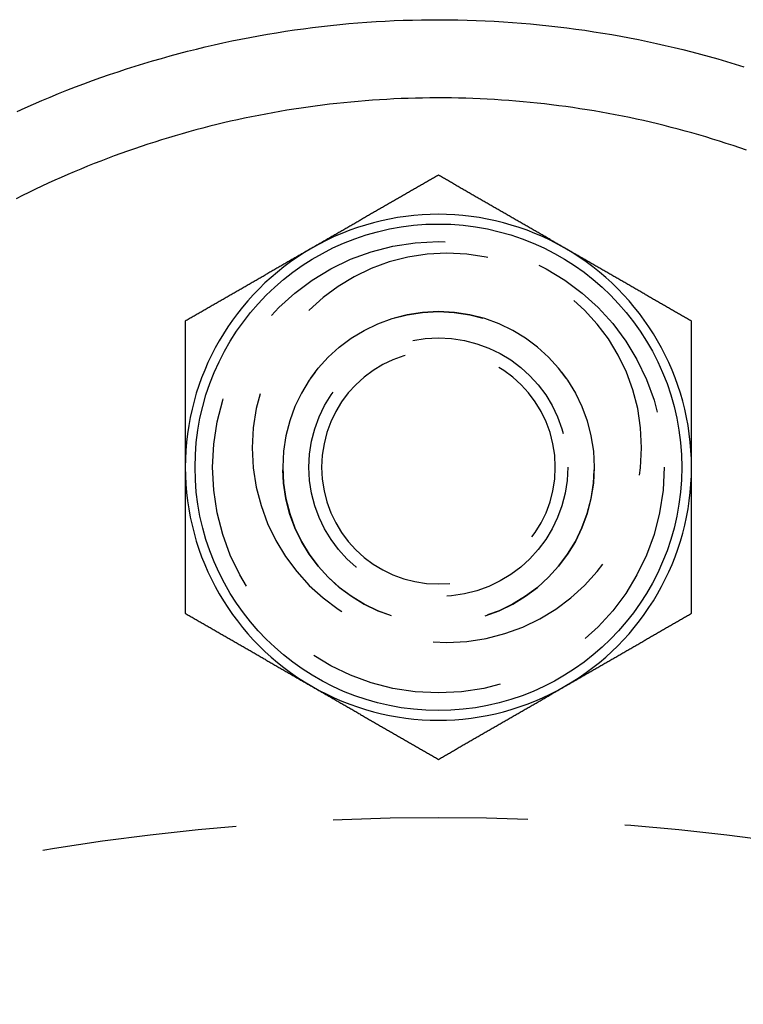
# Model space of a CAD drawing. Extents: x -76 to 76, y -229 to 365.
# Drawn here: x -11 to 8, y 242 to 268 of the extents above; entities that cross this region are included whole.
import ezdxf

# ---------------------------------------------------------------- set-up
doc = ezdxf.new("R2010")
doc.units = 0
doc.header["$LTSCALE"] = 20
doc.linetypes.add('VERDECKT', pattern=[0.375, 0.25, -0.125])
doc.layers.get('0').update_dxf_attribs({"linetype": 'CONTINUOUS'})

# ---------------------------------------------------------------- blocks, each defined once
blk = doc.blocks.new('A$C0EC21864')
at = {"color": 3}
for points in [[(-10.8211, 265.141, 0), (-10.6098, 265.237, 0), (-10.3976, 265.331, 0), (-10.1845, 265.422, 0), (-9.97048, 265.512, 0), (-9.75561, 265.6, 0), (-9.53989, 265.687, 0), (-9.32334, 265.771, 0), (-9.10599, 265.853, 0), (-8.88784, 265.934, 0), (-8.66891, 266.012, 0), (-8.44924, 266.089, 0), (-8.22883, 266.163, 0), (-8.00771, 266.236, 0), (-7.78589, 266.307, 0), (-7.56339, 266.375, 0), (-7.34023, 266.442, 0), (-7.11644, 266.507, 0), (-6.89202, 266.57, 0), (-6.667, 266.631, 0), (-6.4414, 266.689, 0), (-6.21524, 266.746, 0), (-5.98853, 266.801, 0), (-5.7613, 266.854, 0), (-5.53356, 266.904, 0), (-5.30533, 266.953, 0), (-5.07664, 267, 0), (-4.84749, 267.044, 0), (-4.61792, 267.087, 0), (-4.38794, 267.127, 0), (-4.15758, 267.165, 0), (-3.92684, 267.202, 0), (-3.69577, 267.236, 0), (-3.46436, 267.268, 0), (-3.23265, 267.298, 0), (-3.00066, 267.326, 0), (-2.76841, 267.352, 0), (-2.53591, 267.376, 0), (-2.30319, 267.398, 0), (-2.07026, 267.417, 0), (-1.83716, 267.435, 0), (-1.60389, 267.45, 0), (-1.37048, 267.464, 0), (-1.13696, 267.475, 0), (-0.90333, 267.484, 0), (-0.66963, 267.491, 0), (-0.43586, 267.496, 0), (-0.20206, 267.499, 0), (0.03176, 267.5, 0), (0.26558, 267.499, 0), (0.49937, 267.495, 0), (0.73312, 267.49, 0), (0.96681, 267.482, 0), (1.20041, 267.472, 0), (1.4339, 267.46, 0), (1.66727, 267.446, 0), (1.9005, 267.43, 0), (2.13355, 267.412, 0), (2.36642, 267.392, 0), (2.59908, 267.37, 0), (2.83152, 267.345, 0), (3.0637, 267.319, 0), (3.29562, 267.29, 0), (3.52724, 267.259, 0), (3.75856, 267.227, 0), (3.98954, 267.192, 0), (4.22018, 267.155, 0), (4.45044, 267.116, 0), (4.68031, 267.075, 0), (4.90977, 267.032, 0), (5.13879, 266.987, 0), (5.36737, 266.94, 0), (5.59546, 266.891, 0), (5.82307, 266.84, 0), (6.05016, 266.786, 0), (6.27673, 266.731, 0), (6.50274, 266.674, 0), (6.72819, 266.614, 0), (6.95305, 266.553, 0), (7.1773, 266.49, 0), (7.40092, 266.424, 0), (7.6239, 266.357, 0), (7.84622, 266.288, 0)], [(-0.0016, 263.506, 0), (-0.02719, 263.491, 0), (-0.05278, 263.476, 0), (-0.07837, 263.461, 0), (-0.10396, 263.446, 0), (-0.12955, 263.432, 0), (-0.15514, 263.417, 0), (-0.18074, 263.402, 0), (-0.20633, 263.387, 0), (-0.23192, 263.373, 0), (-0.25751, 263.358, 0), (-0.2831, 263.343, 0), (-0.30869, 263.328, 0), (-0.33428, 263.313, 0), (-0.35987, 263.299, 0), (-0.38546, 263.284, 0), (-0.41105, 263.269, 0), (-0.43664, 263.254, 0), (-0.46223, 263.24, 0), (-0.48782, 263.225, 0), (-0.51341, 263.21, 0), (-0.539, 263.195, 0), (-0.56459, 263.181, 0), (-0.59018, 263.166, 0), (-0.61577, 263.151, 0), (-0.64136, 263.136, 0), (-0.66695, 263.121, 0), (-0.69255, 263.107, 0), (-0.71814, 263.092, 0), (-0.74373, 263.077, 0), (-0.76932, 263.062, 0), (-0.79491, 263.048, 0), (-0.8205, 263.033, 0), (-0.84609, 263.018, 0), (-0.87168, 263.003, 0), (-0.89727, 262.988, 0), (-0.92286, 262.974, 0), (-0.94845, 262.959, 0), (-0.97404, 262.944, 0), (-0.99963, 262.929, 0), (-1.02522, 262.915, 0), (-1.05081, 262.9, 0), (-1.0764, 262.885, 0), (-1.10199, 262.87, 0), (-1.12759, 262.855, 0), (-1.15318, 262.841, 0), (-1.17877, 262.826, 0), (-1.20436, 262.811, 0), (-1.22995, 262.796, 0), (-1.25554, 262.782, 0), (-1.28113, 262.767, 0), (-1.30672, 262.752, 0), (-1.33231, 262.737, 0), (-1.3579, 262.722, 0), (-1.38349, 262.708, 0), (-1.40908, 262.693, 0), (-1.43467, 262.678, 0), (-1.46026, 262.663, 0), (-1.48585, 262.649, 0), (-1.51144, 262.634, 0), (-1.53703, 262.619, 0), (-1.56262, 262.604, 0), (-1.58822, 262.59, 0), (-1.61381, 262.575, 0), (-1.6394, 262.56, 0), (-1.66499, 262.545, 0), (-1.69058, 262.53, 0), (-1.71617, 262.516, 0), (-1.74176, 262.501, 0), (-1.76735, 262.486, 0), (-1.79294, 262.471, 0), (-1.81853, 262.457, 0), (-1.84412, 262.442, 0), (-1.86971, 262.427, 0), (-1.8953, 262.412, 0), (-1.92089, 262.397, 0), (-1.94648, 262.383, 0), (-1.97207, 262.368, 0), (-1.99766, 262.353, 0), (-2.02325, 262.338, 0), (-2.04885, 262.324, 0), (-2.07444, 262.309, 0), (-2.10003, 262.294, 0), (-2.12562, 262.279, 0), (-2.15121, 262.264, 0), (-2.1768, 262.25, 0), (-2.20239, 262.235, 0), (-2.22798, 262.22, 0), (-2.25357, 262.205, 0), (-2.27916, 262.191, 0), (-2.30475, 262.176, 0), (-2.33034, 262.161, 0), (-2.35593, 262.146, 0), (-2.38152, 262.132, 0), (-2.40711, 262.117, 0), (-2.4327, 262.102, 0), (-2.45829, 262.087, 0), (-2.48388, 262.072, 0), (-2.50948, 262.058, 0), (-2.53507, 262.043, 0), (-2.56066, 262.028, 0), (-2.58625, 262.013, 0), (-2.61184, 261.999, 0), (-2.63743, 261.984, 0), (-2.66302, 261.969, 0), (-2.68861, 261.954, 0), (-2.7142, 261.939, 0), (-2.73979, 261.925, 0), (-2.76538, 261.91, 0), (-2.79097, 261.895, 0), (-2.81656, 261.88, 0), (-2.84215, 261.866, 0), (-2.86774, 261.851, 0), (-2.89333, 261.836, 0), (-2.91892, 261.821, 0), (-2.94451, 261.806, 0), (-2.9701, 261.792, 0), (-2.9957, 261.777, 0), (-3.02129, 261.762, 0), (-3.04688, 261.747, 0), (-3.07247, 261.733, 0), (-3.09806, 261.718, 0), (-3.12365, 261.703, 0), (-3.14924, 261.688, 0), (-3.17483, 261.673, 0), (-3.20042, 261.659, 0), (-3.22601, 261.644, 0), (-3.2516, 261.629, 0)], [(3.2484, 261.629, 0), (3.22281, 261.644, 0), (3.19722, 261.659, 0), (3.17163, 261.673, 0), (3.14604, 261.688, 0), (3.12045, 261.703, 0), (3.09486, 261.718, 0), (3.06927, 261.733, 0), (3.04367, 261.747, 0), (3.01808, 261.762, 0), (2.99249, 261.777, 0), (2.9669, 261.792, 0), (2.94131, 261.806, 0), (2.91572, 261.821, 0), (2.89013, 261.836, 0), (2.86454, 261.851, 0), (2.83895, 261.866, 0), (2.81336, 261.88, 0), (2.78777, 261.895, 0), (2.76218, 261.91, 0), (2.73659, 261.925, 0), (2.711, 261.939, 0), (2.68541, 261.954, 0), (2.65982, 261.969, 0), (2.63423, 261.984, 0), (2.60864, 261.999, 0), (2.58304, 262.013, 0), (2.55745, 262.028, 0), (2.53186, 262.043, 0), (2.50627, 262.058, 0), (2.48068, 262.072, 0), (2.45509, 262.087, 0), (2.4295, 262.102, 0), (2.40391, 262.117, 0), (2.37832, 262.132, 0), (2.35273, 262.146, 0), (2.32714, 262.161, 0), (2.30155, 262.176, 0), (2.27596, 262.191, 0), (2.25037, 262.205, 0), (2.22478, 262.22, 0), (2.19919, 262.235, 0), (2.1736, 262.25, 0), (2.14801, 262.264, 0), (2.12241, 262.279, 0), (2.09682, 262.294, 0), (2.07123, 262.309, 0), (2.04564, 262.324, 0), (2.02005, 262.338, 0), (1.99446, 262.353, 0), (1.96887, 262.368, 0), (1.94328, 262.383, 0), (1.91769, 262.397, 0), (1.8921, 262.412, 0), (1.86651, 262.427, 0), (1.84092, 262.442, 0), (1.81533, 262.457, 0), (1.78974, 262.471, 0), (1.76415, 262.486, 0), (1.73856, 262.501, 0), (1.71297, 262.516, 0), (1.68738, 262.53, 0), (1.66178, 262.545, 0), (1.63619, 262.56, 0), (1.6106, 262.575, 0), (1.58501, 262.59, 0), (1.55942, 262.604, 0), (1.53383, 262.619, 0), (1.50824, 262.634, 0), (1.48265, 262.649, 0), (1.45706, 262.663, 0), (1.43147, 262.678, 0), (1.40588, 262.693, 0), (1.38029, 262.708, 0), (1.3547, 262.722, 0), (1.32911, 262.737, 0), (1.30352, 262.752, 0), (1.27793, 262.767, 0), (1.25234, 262.782, 0), (1.22675, 262.796, 0), (1.20115, 262.811, 0), (1.17556, 262.826, 0), (1.14997, 262.841, 0), (1.12438, 262.855, 0), (1.09879, 262.87, 0), (1.0732, 262.885, 0), (1.04761, 262.9, 0), (1.02202, 262.915, 0), (0.99643, 262.929, 0), (0.97084, 262.944, 0), (0.94525, 262.959, 0), (0.91966, 262.974, 0), (0.89407, 262.988, 0), (0.86848, 263.003, 0), (0.84289, 263.018, 0), (0.8173, 263.033, 0), (0.79171, 263.048, 0), (0.76611, 263.062, 0), (0.74052, 263.077, 0), (0.71493, 263.092, 0), (0.68934, 263.107, 0), (0.66375, 263.121, 0), (0.63816, 263.136, 0), (0.61257, 263.151, 0), (0.58698, 263.166, 0), (0.56139, 263.181, 0), (0.5358, 263.195, 0), (0.51021, 263.21, 0), (0.48462, 263.225, 0), (0.45903, 263.24, 0), (0.43344, 263.254, 0), (0.40785, 263.269, 0), (0.38226, 263.284, 0), (0.35667, 263.299, 0), (0.33108, 263.313, 0), (0.30549, 263.328, 0), (0.2799, 263.343, 0), (0.2543, 263.358, 0), (0.22871, 263.373, 0), (0.20312, 263.387, 0), (0.17753, 263.402, 0), (0.15194, 263.417, 0), (0.12635, 263.432, 0), (0.10076, 263.446, 0), (0.07517, 263.461, 0), (0.04958, 263.476, 0), (0.02399, 263.491, 0), (-0.0016, 263.506, 0)], [(-3.2516, 261.629, 0), (-3.27719, 261.614, 0), (-3.30278, 261.6, 0), (-3.32837, 261.585, 0), (-3.35396, 261.57, 0), (-3.37955, 261.555, 0), (-3.40514, 261.541, 0), (-3.43073, 261.526, 0), (-3.45633, 261.511, 0), (-3.48192, 261.496, 0), (-3.50751, 261.481, 0), (-3.5331, 261.467, 0), (-3.55869, 261.452, 0), (-3.58428, 261.437, 0), (-3.60987, 261.422, 0), (-3.63546, 261.408, 0), (-3.66105, 261.393, 0), (-3.68664, 261.378, 0), (-3.71223, 261.363, 0), (-3.73782, 261.348, 0), (-3.76341, 261.334, 0), (-3.789, 261.319, 0), (-3.81459, 261.304, 0), (-3.84018, 261.289, 0), (-3.86577, 261.275, 0), (-3.89136, 261.26, 0), (-3.91696, 261.245, 0), (-3.94255, 261.23, 0), (-3.96814, 261.215, 0), (-3.99373, 261.201, 0), (-4.01932, 261.186, 0), (-4.04491, 261.171, 0), (-4.0705, 261.156, 0), (-4.09609, 261.142, 0), (-4.12168, 261.127, 0), (-4.14727, 261.112, 0), (-4.17286, 261.097, 0), (-4.19845, 261.083, 0), (-4.22404, 261.068, 0), (-4.24963, 261.053, 0), (-4.27522, 261.038, 0), (-4.30081, 261.023, 0), (-4.3264, 261.009, 0), (-4.35199, 260.994, 0), (-4.37759, 260.979, 0), (-4.40318, 260.964, 0), (-4.42877, 260.95, 0), (-4.45436, 260.935, 0), (-4.47995, 260.92, 0), (-4.50554, 260.905, 0), (-4.53113, 260.89, 0), (-4.55672, 260.876, 0), (-4.58231, 260.861, 0), (-4.6079, 260.846, 0), (-4.63349, 260.831, 0), (-4.65908, 260.817, 0), (-4.68467, 260.802, 0), (-4.71026, 260.787, 0), (-4.73585, 260.772, 0), (-4.76144, 260.757, 0), (-4.78703, 260.743, 0), (-4.81262, 260.728, 0), (-4.83822, 260.713, 0), (-4.86381, 260.698, 0), (-4.8894, 260.684, 0), (-4.91499, 260.669, 0), (-4.94058, 260.654, 0), (-4.96617, 260.639, 0), (-4.99176, 260.624, 0), (-5.01735, 260.61, 0), (-5.04294, 260.595, 0), (-5.06853, 260.58, 0), (-5.09412, 260.565, 0), (-5.11971, 260.551, 0), (-5.1453, 260.536, 0), (-5.17089, 260.521, 0), (-5.19648, 260.506, 0), (-5.22207, 260.492, 0), (-5.24766, 260.477, 0), (-5.27325, 260.462, 0), (-5.29885, 260.447, 0), (-5.32444, 260.432, 0), (-5.35003, 260.418, 0), (-5.37562, 260.403, 0), (-5.40121, 260.388, 0), (-5.4268, 260.373, 0), (-5.45239, 260.359, 0), (-5.47798, 260.344, 0), (-5.50357, 260.329, 0), (-5.52916, 260.314, 0), (-5.55475, 260.299, 0), (-5.58034, 260.285, 0), (-5.60593, 260.27, 0), (-5.63152, 260.255, 0), (-5.65711, 260.24, 0), (-5.6827, 260.226, 0), (-5.70829, 260.211, 0), (-5.73388, 260.196, 0), (-5.75948, 260.181, 0), (-5.78507, 260.166, 0), (-5.81066, 260.152, 0), (-5.83625, 260.137, 0), (-5.86184, 260.122, 0), (-5.88743, 260.107, 0), (-5.91302, 260.093, 0), (-5.93861, 260.078, 0), (-5.9642, 260.063, 0), (-5.98979, 260.048, 0), (-6.01538, 260.033, 0), (-6.04097, 260.019, 0), (-6.06656, 260.004, 0), (-6.09215, 259.989, 0), (-6.11774, 259.974, 0), (-6.14333, 259.96, 0), (-6.16892, 259.945, 0), (-6.19451, 259.93, 0), (-6.2201, 259.915, 0), (-6.2457, 259.901, 0), (-6.27129, 259.886, 0), (-6.29688, 259.871, 0), (-6.32247, 259.856, 0), (-6.34806, 259.841, 0), (-6.37365, 259.827, 0), (-6.39924, 259.812, 0), (-6.42483, 259.797, 0), (-6.45042, 259.782, 0), (-6.47601, 259.768, 0), (-6.5016, 259.753, 0)], [(6.4984, 259.753, 0), (6.47281, 259.768, 0), (6.44722, 259.782, 0), (6.42163, 259.797, 0), (6.39604, 259.812, 0), (6.37045, 259.827, 0), (6.34486, 259.841, 0), (6.31927, 259.856, 0), (6.29367, 259.871, 0), (6.26808, 259.886, 0), (6.24249, 259.901, 0), (6.2169, 259.915, 0), (6.19131, 259.93, 0), (6.16572, 259.945, 0), (6.14013, 259.96, 0), (6.11454, 259.974, 0), (6.08895, 259.989, 0), (6.06336, 260.004, 0), (6.03777, 260.019, 0), (6.01218, 260.033, 0), (5.98659, 260.048, 0), (5.961, 260.063, 0), (5.93541, 260.078, 0), (5.90982, 260.093, 0), (5.88423, 260.107, 0), (5.85864, 260.122, 0), (5.83304, 260.137, 0), (5.80745, 260.152, 0), (5.78186, 260.166, 0), (5.75627, 260.181, 0), (5.73068, 260.196, 0), (5.70509, 260.211, 0), (5.6795, 260.226, 0), (5.65391, 260.24, 0), (5.62832, 260.255, 0), (5.60273, 260.27, 0), (5.57714, 260.285, 0), (5.55155, 260.299, 0), (5.52596, 260.314, 0), (5.50037, 260.329, 0), (5.47478, 260.344, 0), (5.44919, 260.359, 0), (5.4236, 260.373, 0), (5.39801, 260.388, 0), (5.37241, 260.403, 0), (5.34682, 260.418, 0), (5.32123, 260.432, 0), (5.29564, 260.447, 0), (5.27005, 260.462, 0), (5.24446, 260.477, 0), (5.21887, 260.492, 0), (5.19328, 260.506, 0), (5.16769, 260.521, 0), (5.1421, 260.536, 0), (5.11651, 260.551, 0), (5.09092, 260.565, 0), (5.06533, 260.58, 0), (5.03974, 260.595, 0), (5.01415, 260.61, 0), (4.98856, 260.624, 0), (4.96297, 260.639, 0), (4.93738, 260.654, 0), (4.91178, 260.669, 0), (4.88619, 260.684, 0), (4.8606, 260.698, 0), (4.83501, 260.713, 0), (4.80942, 260.728, 0), (4.78383, 260.743, 0), (4.75824, 260.757, 0), (4.73265, 260.772, 0), (4.70706, 260.787, 0), (4.68147, 260.802, 0), (4.65588, 260.817, 0), (4.63029, 260.831, 0), (4.6047, 260.846, 0), (4.57911, 260.861, 0), (4.55352, 260.876, 0), (4.52793, 260.89, 0), (4.50234, 260.905, 0), (4.47675, 260.92, 0), (4.45115, 260.935, 0), (4.42556, 260.95, 0), (4.39997, 260.964, 0), (4.37438, 260.979, 0), (4.34879, 260.994, 0), (4.3232, 261.009, 0), (4.29761, 261.023, 0), (4.27202, 261.038, 0), (4.24643, 261.053, 0), (4.22084, 261.068, 0), (4.19525, 261.083, 0), (4.16966, 261.097, 0), (4.14407, 261.112, 0), (4.11848, 261.127, 0), (4.09289, 261.142, 0), (4.0673, 261.156, 0), (4.04171, 261.171, 0), (4.01612, 261.186, 0), (3.99052, 261.201, 0), (3.96493, 261.215, 0), (3.93934, 261.23, 0), (3.91375, 261.245, 0), (3.88816, 261.26, 0), (3.86257, 261.275, 0), (3.83698, 261.289, 0), (3.81139, 261.304, 0), (3.7858, 261.319, 0), (3.76021, 261.334, 0), (3.73462, 261.348, 0), (3.70903, 261.363, 0), (3.68344, 261.378, 0), (3.65785, 261.393, 0), (3.63226, 261.408, 0), (3.60667, 261.422, 0), (3.58108, 261.437, 0), (3.55549, 261.452, 0), (3.5299, 261.467, 0), (3.5043, 261.481, 0), (3.47871, 261.496, 0), (3.45312, 261.511, 0), (3.42753, 261.526, 0), (3.40194, 261.541, 0), (3.37635, 261.555, 0), (3.35076, 261.57, 0), (3.32517, 261.585, 0), (3.29958, 261.6, 0), (3.27399, 261.614, 0), (3.2484, 261.629, 0)], [(-6.5016, 259.753, 0), (-6.5016, 259.733, 0), (-6.5016, 259.714, 0), (-6.5016, 259.694, 0), (-6.5016, 259.674, 0), (-6.5016, 259.655, 0), (-6.5016, 259.635, 0), (-6.5016, 259.616, 0), (-6.5016, 259.596, 0), (-6.5016, 259.576, 0), (-6.5016, 259.557, 0), (-6.5016, 259.537, 0), (-6.5016, 259.518, 0), (-6.5016, 259.498, 0), (-6.5016, 259.478, 0), (-6.5016, 259.459, 0), (-6.5016, 259.439, 0), (-6.5016, 259.419, 0), (-6.5016, 259.4, 0), (-6.5016, 259.38, 0), (-6.5016, 259.36, 0), (-6.5016, 259.341, 0), (-6.5016, 259.321, 0), (-6.5016, 259.302, 0), (-6.5016, 259.282, 0), (-6.5016, 259.262, 0), (-6.5016, 259.243, 0), (-6.5016, 259.223, 0), (-6.5016, 259.203, 0), (-6.5016, 259.184, 0), (-6.5016, 259.164, 0), (-6.5016, 259.144, 0), (-6.5016, 259.125, 0), (-6.5016, 259.105, 0), (-6.5016, 259.085, 0), (-6.5016, 259.066, 0), (-6.5016, 259.046, 0), (-6.5016, 259.026, 0), (-6.5016, 259.007, 0), (-6.5016, 258.987, 0), (-6.5016, 258.968, 0), (-6.5016, 258.948, 0), (-6.5016, 258.928, 0), (-6.5016, 258.909, 0), (-6.5016, 258.889, 0), (-6.5016, 258.869, 0), (-6.5016, 258.85, 0), (-6.5016, 258.83, 0), (-6.5016, 258.81, 0), (-6.5016, 258.791, 0), (-6.5016, 258.771, 0), (-6.5016, 258.751, 0), (-6.5016, 258.732, 0), (-6.5016, 258.712, 0), (-6.5016, 258.692, 0), (-6.5016, 258.673, 0), (-6.5016, 258.653, 0), (-6.5016, 258.633, 0), (-6.5016, 258.613, 0), (-6.5016, 258.594, 0), (-6.5016, 258.574, 0), (-6.5016, 258.554, 0), (-6.5016, 258.535, 0), (-6.5016, 258.515, 0), (-6.5016, 258.495, 0), (-6.5016, 258.476, 0), (-6.5016, 258.456, 0), (-6.5016, 258.436, 0), (-6.5016, 258.417, 0), (-6.5016, 258.397, 0), (-6.5016, 258.377, 0), (-6.5016, 258.358, 0), (-6.5016, 258.338, 0), (-6.5016, 258.318, 0), (-6.5016, 258.299, 0), (-6.5016, 258.279, 0), (-6.5016, 258.259, 0), (-6.5016, 258.24, 0), (-6.5016, 258.22, 0), (-6.5016, 258.2, 0), (-6.5016, 258.181, 0), (-6.5016, 258.161, 0), (-6.5016, 258.141, 0), (-6.5016, 258.122, 0), (-6.5016, 258.102, 0), (-6.5016, 258.082, 0), (-6.5016, 258.063, 0), (-6.5016, 258.043, 0), (-6.5016, 258.023, 0), (-6.5016, 258.004, 0), (-6.5016, 257.984, 0), (-6.5016, 257.964, 0), (-6.5016, 257.945, 0), (-6.5016, 257.925, 0), (-6.5016, 257.905, 0), (-6.5016, 257.886, 0), (-6.5016, 257.866, 0), (-6.5016, 257.846, 0), (-6.5016, 257.827, 0), (-6.5016, 257.807, 0), (-6.5016, 257.787, 0), (-6.5016, 257.768, 0), (-6.5016, 257.748, 0), (-6.5016, 257.728, 0), (-6.5016, 257.709, 0), (-6.5016, 257.689, 0), (-6.5016, 257.669, 0), (-6.5016, 257.65, 0), (-6.5016, 257.63, 0), (-6.5016, 257.61, 0), (-6.5016, 257.591, 0), (-6.5016, 257.571, 0), (-6.5016, 257.551, 0), (-6.5016, 257.532, 0), (-6.5016, 257.512, 0), (-6.5016, 257.492, 0), (-6.5016, 257.473, 0), (-6.5016, 257.453, 0), (-6.5016, 257.434, 0), (-6.5016, 257.414, 0), (-6.5016, 257.394, 0), (-6.5016, 257.375, 0), (-6.5016, 257.355, 0), (-6.5016, 257.335, 0), (-6.5016, 257.316, 0), (-6.5016, 257.296, 0), (-6.5016, 257.276, 0), (-6.5016, 257.257, 0), (-6.5016, 257.237, 0), (-6.5016, 257.217, 0), (-6.5016, 257.198, 0), (-6.5016, 257.178, 0), (-6.5016, 257.158, 0), (-6.5016, 257.139, 0), (-6.5016, 257.119, 0), (-6.5016, 257.099, 0), (-6.5016, 257.08, 0), (-6.5016, 257.06, 0), (-6.5016, 257.041, 0), (-6.5016, 257.021, 0), (-6.5016, 257.001, 0), (-6.5016, 256.982, 0), (-6.5016, 256.962, 0), (-6.5016, 256.942, 0), (-6.5016, 256.923, 0), (-6.5016, 256.903, 0), (-6.5016, 256.883, 0), (-6.5016, 256.864, 0), (-6.5016, 256.844, 0), (-6.5016, 256.824, 0), (-6.5016, 256.805, 0), (-6.5016, 256.785, 0), (-6.5016, 256.766, 0), (-6.5016, 256.746, 0), (-6.5016, 256.726, 0), (-6.5016, 256.707, 0), (-6.5016, 256.687, 0), (-6.5016, 256.667, 0), (-6.5016, 256.648, 0), (-6.5016, 256.628, 0), (-6.5016, 256.608, 0), (-6.5016, 256.589, 0), (-6.5016, 256.569, 0), (-6.5016, 256.55, 0), (-6.5016, 256.53, 0), (-6.5016, 256.51, 0), (-6.5016, 256.491, 0), (-6.5016, 256.471, 0), (-6.5016, 256.451, 0), (-6.5016, 256.432, 0), (-6.5016, 256.412, 0), (-6.5016, 256.393, 0), (-6.5016, 256.373, 0), (-6.5016, 256.353, 0), (-6.5016, 256.334, 0), (-6.5016, 256.314, 0), (-6.5016, 256.294, 0), (-6.5016, 256.275, 0), (-6.5016, 256.255, 0), (-6.5016, 256.235, 0), (-6.5016, 256.216, 0), (-6.5016, 256.196, 0), (-6.5016, 256.177, 0), (-6.5016, 256.157, 0), (-6.5016, 256.137, 0), (-6.5016, 256.118, 0), (-6.5016, 256.098, 0), (-6.5016, 256.078, 0), (-6.5016, 256.059, 0), (-6.5016, 256.039, 0), (-6.5016, 256.02, 0), (-6.5016, 256, 0)], [(6.4984, 256, 0), (6.4984, 256.02, 0), (6.4984, 256.039, 0), (6.4984, 256.059, 0), (6.4984, 256.078, 0), (6.4984, 256.098, 0), (6.4984, 256.118, 0), (6.4984, 256.137, 0), (6.4984, 256.157, 0), (6.4984, 256.177, 0), (6.4984, 256.196, 0), (6.4984, 256.216, 0), (6.4984, 256.235, 0), (6.4984, 256.255, 0), (6.4984, 256.275, 0), (6.4984, 256.294, 0), (6.4984, 256.314, 0), (6.4984, 256.334, 0), (6.4984, 256.353, 0), (6.4984, 256.373, 0), (6.4984, 256.393, 0), (6.4984, 256.412, 0), (6.4984, 256.432, 0), (6.4984, 256.451, 0), (6.4984, 256.471, 0), (6.4984, 256.491, 0), (6.4984, 256.51, 0), (6.4984, 256.53, 0), (6.4984, 256.55, 0), (6.4984, 256.569, 0), (6.4984, 256.589, 0), (6.4984, 256.608, 0), (6.4984, 256.628, 0), (6.4984, 256.648, 0), (6.4984, 256.667, 0), (6.4984, 256.687, 0), (6.4984, 256.707, 0), (6.4984, 256.726, 0), (6.4984, 256.746, 0), (6.4984, 256.766, 0), (6.4984, 256.785, 0), (6.4984, 256.805, 0), (6.4984, 256.824, 0), (6.4984, 256.844, 0), (6.4984, 256.864, 0), (6.4984, 256.883, 0), (6.4984, 256.903, 0), (6.4984, 256.923, 0), (6.4984, 256.942, 0), (6.4984, 256.962, 0), (6.4984, 256.982, 0), (6.4984, 257.001, 0), (6.4984, 257.021, 0), (6.4984, 257.041, 0), (6.4984, 257.06, 0), (6.4984, 257.08, 0), (6.4984, 257.099, 0), (6.4984, 257.119, 0), (6.4984, 257.139, 0), (6.4984, 257.158, 0), (6.4984, 257.178, 0), (6.4984, 257.198, 0), (6.4984, 257.217, 0), (6.4984, 257.237, 0), (6.4984, 257.257, 0), (6.4984, 257.276, 0), (6.4984, 257.296, 0), (6.4984, 257.316, 0), (6.4984, 257.335, 0), (6.4984, 257.355, 0), (6.4984, 257.375, 0), (6.4984, 257.394, 0), (6.4984, 257.414, 0), (6.4984, 257.434, 0), (6.4984, 257.453, 0), (6.4984, 257.473, 0), (6.4984, 257.492, 0), (6.4984, 257.512, 0), (6.4984, 257.532, 0), (6.4984, 257.551, 0), (6.4984, 257.571, 0), (6.4984, 257.591, 0), (6.4984, 257.61, 0), (6.4984, 257.63, 0), (6.4984, 257.65, 0), (6.4984, 257.669, 0), (6.4984, 257.689, 0), (6.4984, 257.709, 0), (6.4984, 257.728, 0), (6.4984, 257.748, 0), (6.4984, 257.768, 0), (6.4984, 257.787, 0), (6.4984, 257.807, 0), (6.4984, 257.827, 0), (6.4984, 257.846, 0), (6.4984, 257.866, 0), (6.4984, 257.886, 0), (6.4984, 257.905, 0), (6.4984, 257.925, 0), (6.4984, 257.945, 0), (6.4984, 257.964, 0), (6.4984, 257.984, 0), (6.4984, 258.004, 0), (6.4984, 258.023, 0), (6.4984, 258.043, 0), (6.4984, 258.063, 0), (6.4984, 258.082, 0), (6.4984, 258.102, 0), (6.4984, 258.122, 0), (6.4984, 258.141, 0), (6.4984, 258.161, 0), (6.4984, 258.181, 0), (6.4984, 258.2, 0), (6.4984, 258.22, 0), (6.4984, 258.24, 0), (6.4984, 258.259, 0), (6.4984, 258.279, 0), (6.4984, 258.299, 0), (6.4984, 258.318, 0), (6.4984, 258.338, 0), (6.4984, 258.358, 0), (6.4984, 258.377, 0), (6.4984, 258.397, 0), (6.4984, 258.417, 0), (6.4984, 258.436, 0), (6.4984, 258.456, 0), (6.4984, 258.476, 0), (6.4984, 258.495, 0), (6.4984, 258.515, 0), (6.4984, 258.535, 0), (6.4984, 258.554, 0), (6.4984, 258.574, 0), (6.4984, 258.594, 0), (6.4984, 258.613, 0), (6.4984, 258.633, 0), (6.4984, 258.653, 0), (6.4984, 258.673, 0), (6.4984, 258.692, 0), (6.4984, 258.712, 0), (6.4984, 258.732, 0), (6.4984, 258.751, 0), (6.4984, 258.771, 0), (6.4984, 258.791, 0), (6.4984, 258.81, 0), (6.4984, 258.83, 0), (6.4984, 258.85, 0), (6.4984, 258.869, 0), (6.4984, 258.889, 0), (6.4984, 258.909, 0), (6.4984, 258.928, 0), (6.4984, 258.948, 0), (6.4984, 258.968, 0), (6.4984, 258.987, 0), (6.4984, 259.007, 0), (6.4984, 259.026, 0), (6.4984, 259.046, 0), (6.4984, 259.066, 0), (6.4984, 259.085, 0), (6.4984, 259.105, 0), (6.4984, 259.125, 0), (6.4984, 259.144, 0), (6.4984, 259.164, 0), (6.4984, 259.184, 0), (6.4984, 259.203, 0), (6.4984, 259.223, 0), (6.4984, 259.243, 0), (6.4984, 259.262, 0), (6.4984, 259.282, 0), (6.4984, 259.302, 0), (6.4984, 259.321, 0), (6.4984, 259.341, 0), (6.4984, 259.36, 0), (6.4984, 259.38, 0), (6.4984, 259.4, 0), (6.4984, 259.419, 0), (6.4984, 259.439, 0), (6.4984, 259.459, 0), (6.4984, 259.478, 0), (6.4984, 259.498, 0), (6.4984, 259.518, 0), (6.4984, 259.537, 0), (6.4984, 259.557, 0), (6.4984, 259.576, 0), (6.4984, 259.596, 0), (6.4984, 259.616, 0), (6.4984, 259.635, 0), (6.4984, 259.655, 0), (6.4984, 259.674, 0), (6.4984, 259.694, 0), (6.4984, 259.714, 0), (6.4984, 259.733, 0), (6.4984, 259.753, 0)], [(-6.5016, 256, 0), (-6.5016, 255.97, 0), (-6.5016, 255.941, 0), (-6.5016, 255.911, 0), (-6.5016, 255.882, 0), (-6.5016, 255.852, 0), (-6.5016, 255.822, 0), (-6.5016, 255.793, 0), (-6.5016, 255.763, 0), (-6.5016, 255.734, 0), (-6.5016, 255.704, 0), (-6.5016, 255.674, 0), (-6.5016, 255.645, 0), (-6.5016, 255.615, 0), (-6.5016, 255.586, 0), (-6.5016, 255.556, 0), (-6.5016, 255.526, 0), (-6.5016, 255.497, 0), (-6.5016, 255.467, 0), (-6.5016, 255.438, 0), (-6.5016, 255.408, 0), (-6.5016, 255.378, 0), (-6.5016, 255.349, 0), (-6.5016, 255.319, 0), (-6.5016, 255.29, 0), (-6.5016, 255.26, 0), (-6.5016, 255.231, 0), (-6.5016, 255.201, 0), (-6.5016, 255.171, 0), (-6.5016, 255.142, 0), (-6.5016, 255.112, 0), (-6.5016, 255.083, 0), (-6.5016, 255.053, 0), (-6.5016, 255.024, 0), (-6.5016, 254.994, 0), (-6.5016, 254.964, 0), (-6.5016, 254.935, 0), (-6.5016, 254.905, 0), (-6.5016, 254.876, 0), (-6.5016, 254.846, 0), (-6.5016, 254.817, 0), (-6.5016, 254.787, 0), (-6.5016, 254.757, 0), (-6.5016, 254.728, 0), (-6.5016, 254.698, 0), (-6.5016, 254.669, 0), (-6.5016, 254.639, 0), (-6.5016, 254.61, 0), (-6.5016, 254.58, 0), (-6.5016, 254.55, 0), (-6.5016, 254.521, 0), (-6.5016, 254.491, 0), (-6.5016, 254.462, 0), (-6.5016, 254.432, 0), (-6.5016, 254.403, 0), (-6.5016, 254.373, 0), (-6.5016, 254.344, 0), (-6.5016, 254.314, 0), (-6.5016, 254.284, 0), (-6.5016, 254.255, 0), (-6.5016, 254.225, 0), (-6.5016, 254.196, 0), (-6.5016, 254.166, 0), (-6.5016, 254.137, 0), (-6.5016, 254.107, 0), (-6.5016, 254.078, 0), (-6.5016, 254.048, 0), (-6.5016, 254.018, 0), (-6.5016, 253.989, 0), (-6.5016, 253.959, 0), (-6.5016, 253.93, 0), (-6.5016, 253.9, 0), (-6.5016, 253.871, 0), (-6.5016, 253.841, 0), (-6.5016, 253.812, 0), (-6.5016, 253.782, 0), (-6.5016, 253.753, 0), (-6.5016, 253.723, 0), (-6.5016, 253.694, 0), (-6.5016, 253.664, 0), (-6.5016, 253.634, 0), (-6.5016, 253.605, 0), (-6.5016, 253.575, 0), (-6.5016, 253.546, 0), (-6.5016, 253.516, 0), (-6.5016, 253.487, 0), (-6.5016, 253.457, 0), (-6.5016, 253.428, 0), (-6.5016, 253.398, 0), (-6.5016, 253.369, 0), (-6.5016, 253.339, 0), (-6.5016, 253.31, 0), (-6.5016, 253.28, 0), (-6.5016, 253.251, 0), (-6.5016, 253.221, 0), (-6.5016, 253.192, 0), (-6.5016, 253.162, 0), (-6.5016, 253.133, 0), (-6.5016, 253.103, 0), (-6.5016, 253.073, 0), (-6.5016, 253.044, 0), (-6.5016, 253.014, 0), (-6.5016, 252.985, 0), (-6.5016, 252.955, 0), (-6.5016, 252.926, 0), (-6.5016, 252.896, 0), (-6.5016, 252.867, 0), (-6.5016, 252.837, 0), (-6.5016, 252.808, 0), (-6.5016, 252.778, 0), (-6.5016, 252.749, 0), (-6.5016, 252.719, 0), (-6.5016, 252.69, 0), (-6.5016, 252.66, 0), (-6.5016, 252.631, 0), (-6.5016, 252.601, 0), (-6.5016, 252.572, 0), (-6.5016, 252.542, 0), (-6.5016, 252.513, 0), (-6.5016, 252.483, 0), (-6.5016, 252.454, 0), (-6.5016, 252.424, 0), (-6.5016, 252.395, 0), (-6.5016, 252.365, 0), (-6.5016, 252.336, 0), (-6.5016, 252.306, 0), (-6.5016, 252.277, 0), (-6.5016, 252.247, 0)], [(6.4984, 252.247, 0), (6.4984, 252.277, 0), (6.4984, 252.306, 0), (6.4984, 252.336, 0), (6.4984, 252.365, 0), (6.4984, 252.395, 0), (6.4984, 252.424, 0), (6.4984, 252.454, 0), (6.4984, 252.483, 0), (6.4984, 252.513, 0), (6.4984, 252.542, 0), (6.4984, 252.572, 0), (6.4984, 252.601, 0), (6.4984, 252.631, 0), (6.4984, 252.66, 0), (6.4984, 252.69, 0), (6.4984, 252.719, 0), (6.4984, 252.749, 0), (6.4984, 252.778, 0), (6.4984, 252.808, 0), (6.4984, 252.837, 0), (6.4984, 252.867, 0), (6.4984, 252.896, 0), (6.4984, 252.926, 0), (6.4984, 252.955, 0), (6.4984, 252.985, 0), (6.4984, 253.014, 0), (6.4984, 253.044, 0), (6.4984, 253.073, 0), (6.4984, 253.103, 0), (6.4984, 253.133, 0), (6.4984, 253.162, 0), (6.4984, 253.192, 0), (6.4984, 253.221, 0), (6.4984, 253.251, 0), (6.4984, 253.28, 0), (6.4984, 253.31, 0), (6.4984, 253.339, 0), (6.4984, 253.369, 0), (6.4984, 253.398, 0), (6.4984, 253.428, 0), (6.4984, 253.457, 0), (6.4984, 253.487, 0), (6.4984, 253.516, 0), (6.4984, 253.546, 0), (6.4984, 253.575, 0), (6.4984, 253.605, 0), (6.4984, 253.634, 0), (6.4984, 253.664, 0), (6.4984, 253.694, 0), (6.4984, 253.723, 0), (6.4984, 253.753, 0), (6.4984, 253.782, 0), (6.4984, 253.812, 0), (6.4984, 253.841, 0), (6.4984, 253.871, 0), (6.4984, 253.9, 0), (6.4984, 253.93, 0), (6.4984, 253.959, 0), (6.4984, 253.989, 0), (6.4984, 254.018, 0), (6.4984, 254.048, 0), (6.4984, 254.078, 0), (6.4984, 254.107, 0), (6.4984, 254.137, 0), (6.4984, 254.166, 0), (6.4984, 254.196, 0), (6.4984, 254.225, 0), (6.4984, 254.255, 0), (6.4984, 254.284, 0), (6.4984, 254.314, 0), (6.4984, 254.344, 0), (6.4984, 254.373, 0), (6.4984, 254.403, 0), (6.4984, 254.432, 0), (6.4984, 254.462, 0), (6.4984, 254.491, 0), (6.4984, 254.521, 0), (6.4984, 254.55, 0), (6.4984, 254.58, 0), (6.4984, 254.61, 0), (6.4984, 254.639, 0), (6.4984, 254.669, 0), (6.4984, 254.698, 0), (6.4984, 254.728, 0), (6.4984, 254.757, 0), (6.4984, 254.787, 0), (6.4984, 254.817, 0), (6.4984, 254.846, 0), (6.4984, 254.876, 0), (6.4984, 254.905, 0), (6.4984, 254.935, 0), (6.4984, 254.964, 0), (6.4984, 254.994, 0), (6.4984, 255.024, 0), (6.4984, 255.053, 0), (6.4984, 255.083, 0), (6.4984, 255.112, 0), (6.4984, 255.142, 0), (6.4984, 255.171, 0), (6.4984, 255.201, 0), (6.4984, 255.231, 0), (6.4984, 255.26, 0), (6.4984, 255.29, 0), (6.4984, 255.319, 0), (6.4984, 255.349, 0), (6.4984, 255.378, 0), (6.4984, 255.408, 0), (6.4984, 255.438, 0), (6.4984, 255.467, 0), (6.4984, 255.497, 0), (6.4984, 255.526, 0), (6.4984, 255.556, 0), (6.4984, 255.586, 0), (6.4984, 255.615, 0), (6.4984, 255.645, 0), (6.4984, 255.674, 0), (6.4984, 255.704, 0), (6.4984, 255.734, 0), (6.4984, 255.763, 0), (6.4984, 255.793, 0), (6.4984, 255.822, 0), (6.4984, 255.852, 0), (6.4984, 255.882, 0), (6.4984, 255.911, 0), (6.4984, 255.941, 0), (6.4984, 255.97, 0), (6.4984, 256, 0)], [(-6.5016, 252.247, 0), (-6.47601, 252.232, 0), (-6.45042, 252.218, 0), (-6.42483, 252.203, 0), (-6.39924, 252.188, 0), (-6.37365, 252.173, 0), (-6.34806, 252.159, 0), (-6.32247, 252.144, 0), (-6.29688, 252.129, 0), (-6.27129, 252.114, 0), (-6.2457, 252.099, 0), (-6.2201, 252.085, 0), (-6.19451, 252.07, 0), (-6.16892, 252.055, 0), (-6.14333, 252.04, 0), (-6.11774, 252.026, 0), (-6.09215, 252.011, 0), (-6.06656, 251.996, 0), (-6.04097, 251.981, 0), (-6.01538, 251.967, 0), (-5.98979, 251.952, 0), (-5.9642, 251.937, 0), (-5.93861, 251.922, 0), (-5.91302, 251.907, 0), (-5.88743, 251.893, 0), (-5.86184, 251.878, 0), (-5.83625, 251.863, 0), (-5.81066, 251.848, 0), (-5.78507, 251.834, 0), (-5.75948, 251.819, 0), (-5.73388, 251.804, 0), (-5.70829, 251.789, 0), (-5.6827, 251.774, 0), (-5.65711, 251.76, 0), (-5.63152, 251.745, 0), (-5.60593, 251.73, 0), (-5.58034, 251.715, 0), (-5.55475, 251.701, 0), (-5.52916, 251.686, 0), (-5.50357, 251.671, 0), (-5.47798, 251.656, 0), (-5.45239, 251.641, 0), (-5.4268, 251.627, 0), (-5.40121, 251.612, 0), (-5.37562, 251.597, 0), (-5.35003, 251.582, 0), (-5.32444, 251.568, 0), (-5.29885, 251.553, 0), (-5.27325, 251.538, 0), (-5.24766, 251.523, 0), (-5.22207, 251.508, 0), (-5.19648, 251.494, 0), (-5.17089, 251.479, 0), (-5.1453, 251.464, 0), (-5.11971, 251.449, 0), (-5.09412, 251.435, 0), (-5.06853, 251.42, 0), (-5.04294, 251.405, 0), (-5.01735, 251.39, 0), (-4.99176, 251.376, 0), (-4.96617, 251.361, 0), (-4.94058, 251.346, 0), (-4.91499, 251.331, 0), (-4.8894, 251.316, 0), (-4.86381, 251.302, 0), (-4.83822, 251.287, 0), (-4.81262, 251.272, 0), (-4.78703, 251.257, 0), (-4.76144, 251.243, 0), (-4.73585, 251.228, 0), (-4.71026, 251.213, 0), (-4.68467, 251.198, 0), (-4.65908, 251.183, 0), (-4.63349, 251.169, 0), (-4.6079, 251.154, 0), (-4.58231, 251.139, 0), (-4.55672, 251.124, 0), (-4.53113, 251.11, 0), (-4.50554, 251.095, 0), (-4.47995, 251.08, 0), (-4.45436, 251.065, 0), (-4.42877, 251.05, 0), (-4.40318, 251.036, 0), (-4.37759, 251.021, 0), (-4.35199, 251.006, 0), (-4.3264, 250.991, 0), (-4.30081, 250.977, 0), (-4.27522, 250.962, 0), (-4.24963, 250.947, 0), (-4.22404, 250.932, 0), (-4.19845, 250.917, 0), (-4.17286, 250.903, 0), (-4.14727, 250.888, 0), (-4.12168, 250.873, 0), (-4.09609, 250.858, 0), (-4.0705, 250.844, 0), (-4.04491, 250.829, 0), (-4.01932, 250.814, 0), (-3.99373, 250.799, 0), (-3.96814, 250.785, 0), (-3.94255, 250.77, 0), (-3.91696, 250.755, 0), (-3.89136, 250.74, 0), (-3.86577, 250.725, 0), (-3.84018, 250.711, 0), (-3.81459, 250.696, 0), (-3.789, 250.681, 0), (-3.76341, 250.666, 0), (-3.73782, 250.652, 0), (-3.71223, 250.637, 0), (-3.68664, 250.622, 0), (-3.66105, 250.607, 0), (-3.63546, 250.592, 0), (-3.60987, 250.578, 0), (-3.58428, 250.563, 0), (-3.55869, 250.548, 0), (-3.5331, 250.533, 0), (-3.50751, 250.519, 0), (-3.48192, 250.504, 0), (-3.45633, 250.489, 0), (-3.43073, 250.474, 0), (-3.40514, 250.459, 0), (-3.37955, 250.445, 0), (-3.35396, 250.43, 0), (-3.32837, 250.415, 0), (-3.30278, 250.4, 0), (-3.27719, 250.386, 0), (-3.2516, 250.371, 0)], [(3.2484, 250.371, 0), (3.27399, 250.386, 0), (3.29958, 250.4, 0), (3.32517, 250.415, 0), (3.35076, 250.43, 0), (3.37635, 250.445, 0), (3.40194, 250.459, 0), (3.42753, 250.474, 0), (3.45312, 250.489, 0), (3.47871, 250.504, 0), (3.5043, 250.519, 0), (3.5299, 250.533, 0), (3.55549, 250.548, 0), (3.58108, 250.563, 0), (3.60667, 250.578, 0), (3.63226, 250.592, 0), (3.65785, 250.607, 0), (3.68344, 250.622, 0), (3.70903, 250.637, 0), (3.73462, 250.652, 0), (3.76021, 250.666, 0), (3.7858, 250.681, 0), (3.81139, 250.696, 0), (3.83698, 250.711, 0), (3.86257, 250.725, 0), (3.88816, 250.74, 0), (3.91375, 250.755, 0), (3.93934, 250.77, 0), (3.96493, 250.785, 0), (3.99052, 250.799, 0), (4.01612, 250.814, 0), (4.04171, 250.829, 0), (4.0673, 250.844, 0), (4.09289, 250.858, 0), (4.11848, 250.873, 0), (4.14407, 250.888, 0), (4.16966, 250.903, 0), (4.19525, 250.917, 0), (4.22084, 250.932, 0), (4.24643, 250.947, 0), (4.27202, 250.962, 0), (4.29761, 250.977, 0), (4.3232, 250.991, 0), (4.34879, 251.006, 0), (4.37438, 251.021, 0), (4.39997, 251.036, 0), (4.42556, 251.05, 0), (4.45115, 251.065, 0), (4.47675, 251.08, 0), (4.50234, 251.095, 0), (4.52793, 251.11, 0), (4.55352, 251.124, 0), (4.57911, 251.139, 0), (4.6047, 251.154, 0), (4.63029, 251.169, 0), (4.65588, 251.183, 0), (4.68147, 251.198, 0), (4.70706, 251.213, 0), (4.73265, 251.228, 0), (4.75824, 251.243, 0), (4.78383, 251.257, 0), (4.80942, 251.272, 0), (4.83501, 251.287, 0), (4.8606, 251.302, 0), (4.88619, 251.316, 0), (4.91178, 251.331, 0), (4.93738, 251.346, 0), (4.96297, 251.361, 0), (4.98856, 251.376, 0), (5.01415, 251.39, 0), (5.03974, 251.405, 0), (5.06533, 251.42, 0), (5.09092, 251.435, 0), (5.11651, 251.449, 0), (5.1421, 251.464, 0), (5.16769, 251.479, 0), (5.19328, 251.494, 0), (5.21887, 251.508, 0), (5.24446, 251.523, 0), (5.27005, 251.538, 0), (5.29564, 251.553, 0), (5.32123, 251.568, 0), (5.34682, 251.582, 0), (5.37241, 251.597, 0), (5.39801, 251.612, 0), (5.4236, 251.627, 0), (5.44919, 251.641, 0), (5.47478, 251.656, 0), (5.50037, 251.671, 0), (5.52596, 251.686, 0), (5.55155, 251.701, 0), (5.57714, 251.715, 0), (5.60273, 251.73, 0), (5.62832, 251.745, 0), (5.65391, 251.76, 0), (5.6795, 251.774, 0), (5.70509, 251.789, 0), (5.73068, 251.804, 0), (5.75627, 251.819, 0), (5.78186, 251.834, 0), (5.80745, 251.848, 0), (5.83304, 251.863, 0), (5.85864, 251.878, 0), (5.88423, 251.893, 0), (5.90982, 251.907, 0), (5.93541, 251.922, 0), (5.961, 251.937, 0), (5.98659, 251.952, 0), (6.01218, 251.967, 0), (6.03777, 251.981, 0), (6.06336, 251.996, 0), (6.08895, 252.011, 0), (6.11454, 252.026, 0), (6.14013, 252.04, 0), (6.16572, 252.055, 0), (6.19131, 252.07, 0), (6.2169, 252.085, 0), (6.24249, 252.099, 0), (6.26808, 252.114, 0), (6.29367, 252.129, 0), (6.31927, 252.144, 0), (6.34486, 252.159, 0), (6.37045, 252.173, 0), (6.39604, 252.188, 0), (6.42163, 252.203, 0), (6.44722, 252.218, 0), (6.47281, 252.232, 0), (6.4984, 252.247, 0)], [(-3.2516, 250.371, 0), (-3.22601, 250.356, 0), (-3.20042, 250.341, 0), (-3.17483, 250.327, 0), (-3.14924, 250.312, 0), (-3.12365, 250.297, 0), (-3.09806, 250.282, 0), (-3.07247, 250.267, 0), (-3.04688, 250.253, 0), (-3.02129, 250.238, 0), (-2.9957, 250.223, 0), (-2.9701, 250.208, 0), (-2.94451, 250.194, 0), (-2.91892, 250.179, 0), (-2.89333, 250.164, 0), (-2.86774, 250.149, 0), (-2.84215, 250.134, 0), (-2.81656, 250.12, 0), (-2.79097, 250.105, 0), (-2.76538, 250.09, 0), (-2.73979, 250.075, 0), (-2.7142, 250.061, 0), (-2.68861, 250.046, 0), (-2.66302, 250.031, 0), (-2.63743, 250.016, 0), (-2.61184, 250.001, 0), (-2.58625, 249.987, 0), (-2.56066, 249.972, 0), (-2.53507, 249.957, 0), (-2.50948, 249.942, 0), (-2.48388, 249.928, 0), (-2.45829, 249.913, 0), (-2.4327, 249.898, 0), (-2.40711, 249.883, 0), (-2.38152, 249.868, 0), (-2.35593, 249.854, 0), (-2.33034, 249.839, 0), (-2.30475, 249.824, 0), (-2.27916, 249.809, 0), (-2.25357, 249.795, 0), (-2.22798, 249.78, 0), (-2.20239, 249.765, 0), (-2.1768, 249.75, 0), (-2.15121, 249.736, 0), (-2.12562, 249.721, 0), (-2.10003, 249.706, 0), (-2.07444, 249.691, 0), (-2.04885, 249.676, 0), (-2.02325, 249.662, 0), (-1.99766, 249.647, 0), (-1.97207, 249.632, 0), (-1.94648, 249.617, 0), (-1.92089, 249.603, 0), (-1.8953, 249.588, 0), (-1.86971, 249.573, 0), (-1.84412, 249.558, 0), (-1.81853, 249.543, 0), (-1.79294, 249.529, 0), (-1.76735, 249.514, 0), (-1.74176, 249.499, 0), (-1.71617, 249.484, 0), (-1.69058, 249.47, 0), (-1.66499, 249.455, 0), (-1.6394, 249.44, 0), (-1.61381, 249.425, 0), (-1.58822, 249.41, 0), (-1.56262, 249.396, 0), (-1.53703, 249.381, 0), (-1.51144, 249.366, 0), (-1.48585, 249.351, 0), (-1.46026, 249.337, 0), (-1.43467, 249.322, 0), (-1.40908, 249.307, 0), (-1.38349, 249.292, 0), (-1.3579, 249.278, 0), (-1.33231, 249.263, 0), (-1.30672, 249.248, 0), (-1.28113, 249.233, 0), (-1.25554, 249.218, 0), (-1.22995, 249.204, 0), (-1.20436, 249.189, 0), (-1.17877, 249.174, 0), (-1.15318, 249.159, 0), (-1.12759, 249.145, 0), (-1.10199, 249.13, 0), (-1.0764, 249.115, 0), (-1.05081, 249.1, 0), (-1.02522, 249.085, 0), (-0.99963, 249.071, 0), (-0.97404, 249.056, 0), (-0.94845, 249.041, 0), (-0.92286, 249.026, 0), (-0.89727, 249.012, 0), (-0.87168, 248.997, 0), (-0.84609, 248.982, 0), (-0.8205, 248.967, 0), (-0.79491, 248.952, 0), (-0.76932, 248.938, 0), (-0.74373, 248.923, 0), (-0.71814, 248.908, 0), (-0.69255, 248.893, 0), (-0.66695, 248.879, 0), (-0.64136, 248.864, 0), (-0.61577, 248.849, 0), (-0.59018, 248.834, 0), (-0.56459, 248.819, 0), (-0.539, 248.805, 0), (-0.51341, 248.79, 0), (-0.48782, 248.775, 0), (-0.46223, 248.76, 0), (-0.43664, 248.746, 0), (-0.41105, 248.731, 0), (-0.38546, 248.716, 0), (-0.35987, 248.701, 0), (-0.33428, 248.687, 0), (-0.30869, 248.672, 0), (-0.2831, 248.657, 0), (-0.25751, 248.642, 0), (-0.23192, 248.627, 0), (-0.20633, 248.613, 0), (-0.18074, 248.598, 0), (-0.15514, 248.583, 0), (-0.12955, 248.568, 0), (-0.10396, 248.554, 0), (-0.07837, 248.539, 0), (-0.05278, 248.524, 0), (-0.02719, 248.509, 0), (-0.0016, 248.494, 0)], [(-0.0016, 248.494, 0), (0.02399, 248.509, 0), (0.04958, 248.524, 0), (0.07517, 248.539, 0), (0.10076, 248.554, 0), (0.12635, 248.568, 0), (0.15194, 248.583, 0), (0.17753, 248.598, 0), (0.20312, 248.613, 0), (0.22871, 248.627, 0), (0.2543, 248.642, 0), (0.2799, 248.657, 0), (0.30549, 248.672, 0), (0.33108, 248.687, 0), (0.35667, 248.701, 0), (0.38226, 248.716, 0), (0.40785, 248.731, 0), (0.43344, 248.746, 0), (0.45903, 248.76, 0), (0.48462, 248.775, 0), (0.51021, 248.79, 0), (0.5358, 248.805, 0), (0.56139, 248.819, 0), (0.58698, 248.834, 0), (0.61257, 248.849, 0), (0.63816, 248.864, 0), (0.66375, 248.879, 0), (0.68934, 248.893, 0), (0.71493, 248.908, 0), (0.74052, 248.923, 0), (0.76611, 248.938, 0), (0.79171, 248.952, 0), (0.8173, 248.967, 0), (0.84289, 248.982, 0), (0.86848, 248.997, 0), (0.89407, 249.012, 0), (0.91966, 249.026, 0), (0.94525, 249.041, 0), (0.97084, 249.056, 0), (0.99643, 249.071, 0), (1.02202, 249.085, 0), (1.04761, 249.1, 0), (1.0732, 249.115, 0), (1.09879, 249.13, 0), (1.12438, 249.145, 0), (1.14997, 249.159, 0), (1.17556, 249.174, 0), (1.20115, 249.189, 0), (1.22675, 249.204, 0), (1.25234, 249.218, 0), (1.27793, 249.233, 0), (1.30352, 249.248, 0), (1.32911, 249.263, 0), (1.3547, 249.278, 0), (1.38029, 249.292, 0), (1.40588, 249.307, 0), (1.43147, 249.322, 0), (1.45706, 249.337, 0), (1.48265, 249.351, 0), (1.50824, 249.366, 0), (1.53383, 249.381, 0), (1.55942, 249.396, 0), (1.58501, 249.41, 0), (1.6106, 249.425, 0), (1.63619, 249.44, 0), (1.66178, 249.455, 0), (1.68738, 249.47, 0), (1.71297, 249.484, 0), (1.73856, 249.499, 0), (1.76415, 249.514, 0), (1.78974, 249.529, 0), (1.81533, 249.543, 0), (1.84092, 249.558, 0), (1.86651, 249.573, 0), (1.8921, 249.588, 0), (1.91769, 249.603, 0), (1.94328, 249.617, 0), (1.96887, 249.632, 0), (1.99446, 249.647, 0), (2.02005, 249.662, 0), (2.04564, 249.676, 0), (2.07123, 249.691, 0), (2.09682, 249.706, 0), (2.12241, 249.721, 0), (2.14801, 249.736, 0), (2.1736, 249.75, 0), (2.19919, 249.765, 0), (2.22478, 249.78, 0), (2.25037, 249.795, 0), (2.27596, 249.809, 0), (2.30155, 249.824, 0), (2.32714, 249.839, 0), (2.35273, 249.854, 0), (2.37832, 249.868, 0), (2.40391, 249.883, 0), (2.4295, 249.898, 0), (2.45509, 249.913, 0), (2.48068, 249.928, 0), (2.50627, 249.942, 0), (2.53186, 249.957, 0), (2.55745, 249.972, 0), (2.58304, 249.987, 0), (2.60864, 250.001, 0), (2.63423, 250.016, 0), (2.65982, 250.031, 0), (2.68541, 250.046, 0), (2.711, 250.061, 0), (2.73659, 250.075, 0), (2.76218, 250.09, 0), (2.78777, 250.105, 0), (2.81336, 250.12, 0), (2.83895, 250.134, 0), (2.86454, 250.149, 0), (2.89013, 250.164, 0), (2.91572, 250.179, 0), (2.94131, 250.194, 0), (2.9669, 250.208, 0), (2.99249, 250.223, 0), (3.01808, 250.238, 0), (3.04367, 250.253, 0), (3.06927, 250.267, 0), (3.09486, 250.282, 0), (3.12045, 250.297, 0), (3.14604, 250.312, 0), (3.17163, 250.327, 0), (3.19722, 250.341, 0), (3.22281, 250.356, 0), (3.2484, 250.371, 0)]]:
    blk.add_polyline3d(points, dxfattribs=at)
at = {"color": 1}
blk.add_polyline3d([(7.91188, 264.148, 0), (7.73835, 264.208, 0), (7.56434, 264.266, 0), (7.38984, 264.323, 0), (7.21488, 264.379, 0), (7.03947, 264.434, 0), (6.86361, 264.487, 0), (6.68732, 264.539, 0), (6.5106, 264.59, 0), (6.33347, 264.639, 0), (6.15595, 264.687, 0), (5.97803, 264.733, 0), (5.79973, 264.778, 0), (5.62107, 264.822, 0), (5.44205, 264.865, 0), (5.26268, 264.906, 0), (5.08297, 264.945, 0), (4.90295, 264.984, 0), (4.7226, 265.021, 0), (4.54196, 265.056, 0), (4.36103, 265.09, 0), (4.17982, 265.123, 0), (3.99834, 265.154, 0), (3.8166, 265.184, 0), (3.63463, 265.213, 0), (3.45242, 265.24, 0), (3.26999, 265.266, 0), (3.08735, 265.29, 0), (2.90452, 265.313, 0), (2.7215, 265.335, 0), (2.5383, 265.355, 0), (2.35495, 265.374, 0), (2.17145, 265.391, 0), (1.98781, 265.407, 0), (1.80404, 265.422, 0), (1.62016, 265.435, 0), (1.43617, 265.447, 0), (1.25209, 265.457, 0), (1.06794, 265.466, 0), (0.88371, 265.474, 0), (0.69943, 265.48, 0), (0.51511, 265.484, 0), (0.33075, 265.488, 0), (0.14637, 265.49, 0), (-0.03802, 265.49, 0), (-0.2224, 265.489, 0), (-0.40677, 265.487, 0), (-0.59112, 265.483, 0), (-0.77543, 265.477, 0), (-0.95968, 265.471, 0), (-1.14388, 265.463, 0), (-1.32801, 265.453, 0), (-1.51205, 265.442, 0), (-1.69599, 265.43, 0), (-1.87983, 265.416, 0), (-2.06354, 265.401, 0), (-2.24713, 265.384, 0), (-2.43057, 265.366, 0), (-2.61386, 265.347, 0), (-2.79698, 265.326, 0), (-2.97993, 265.304, 0), (-3.16268, 265.28, 0), (-3.34524, 265.255, 0), (-3.52758, 265.229, 0), (-3.70969, 265.201, 0), (-3.89157, 265.172, 0), (-4.0732, 265.142, 0), (-4.25457, 265.11, 0), (-4.43567, 265.076, 0), (-4.61648, 265.042, 0), (-4.797, 265.005, 0), (-4.97722, 264.968, 0), (-5.15711, 264.929, 0), (-5.33668, 264.889, 0), (-5.5159, 264.847, 0), (-5.69478, 264.804, 0), (-5.87329, 264.76, 0), (-6.05144, 264.714, 0), (-6.22919, 264.667, 0), (-6.40656, 264.619, 0), (-6.58352, 264.569, 0), (-6.76006, 264.518, 0), (-6.93617, 264.465, 0), (-7.11185, 264.412, 0), (-7.28708, 264.356, 0), (-7.46185, 264.3, 0), (-7.63615, 264.242, 0), (-7.80996, 264.183, 0), (-7.98328, 264.123, 0), (-8.1561, 264.061, 0), (-8.32841, 263.998, 0), (-8.50019, 263.934, 0), (-8.67143, 263.868, 0), (-8.84213, 263.801, 0), (-9.01227, 263.733, 0), (-9.18184, 263.663, 0), (-9.35083, 263.593, 0), (-9.51923, 263.521, 0), (-9.68703, 263.447, 0), (-9.85421, 263.373, 0), (-10.0208, 263.297, 0), (-10.1867, 263.22, 0), (-10.352, 263.142, 0), (-10.5167, 263.062, 0), (-10.6807, 262.981, 0), (-10.844, 262.899, 0)], dxfattribs=at)
at = {"color": 3, "linetype": 'CONTINUOUS'}
blk.add_circle((-0.0016, 256), 6.25, dxfattribs=at)
at = {"color": 1, "linetype": 'VERDECKT'}
for radius in [5.8, 4, 3.3235]:
    blk.add_circle((-0.0016, 256), radius, dxfattribs=at)
at = {"color": 1, "linetype": 'VERDECKT', "extrusion": (0, -2e-16, -1)}
for centre, radius in [((-0.2184, 256.5), 5), ((0, 256), 4), ((0, 256), 3)]:
    blk.add_circle(centre, radius, dxfattribs=at)
at = {"color": 3, "linetype": 'CONTINUOUS'}
for start, end in [(60, 120), (120, 180), (0, 60), (180, 240), (300, 0), (240, 300)]:
    blk.add_arc((-0.0016, 256), 6.5, start, end, dxfattribs=at)
at = {"color": 1, "linetype": 'VERDECKT', "extrusion": (0, -2e-16, -1)}
blk.add_arc((0, 185), 62, 52.8466521, 127.1533479, dxfattribs=at)

msp = doc.modelspace()

# ---------------------------------------------------------------- block references
msp.add_blockref('A$C0EC21864', (0, 0, 10.764))

doc.saveas('drawing.dxf')
